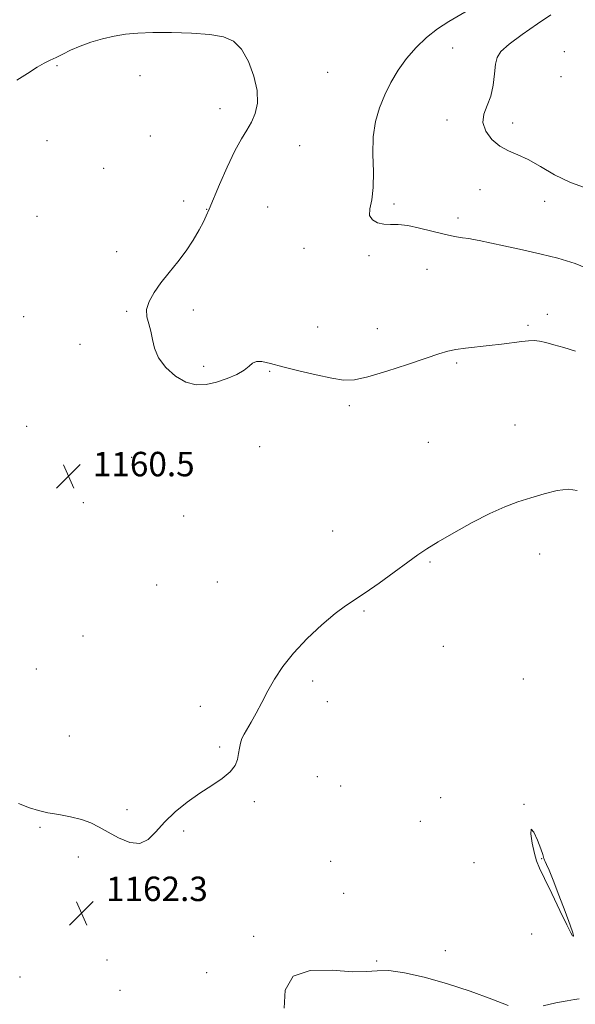
# Model space of a CAD drawing. Extents: x 2149800 to 2152700, y 362300 to 365200.
# Drawn here: x 2150680 to 2150861, y 364156 to 364479 of the extents above; entities that cross this region are included whole.
import ezdxf

# ---------------------------------------------------------------- set-up
doc = ezdxf.new("R2010")
doc.units = 0
doc.header["$MEASUREMENT"] = 0
for name, color, linetype, lineweight in [('DTM SPOT ELEVATION', 2, 'Continuous', 13), ('INDEX CONTOUR', 41, 'Continuous', 13), ('INTERMEDIATE CONTOUR', 44, 'Continuous', 0), ('SPOT ELEVATION', 7, 'Continuous', 0)]:
    doc.layers.add(name, color=color, linetype=linetype, lineweight=lineweight)
doc.styles.add('Style-ITALICS', font='ITALICS.shx')

# ---------------------------------------------------------------- blocks, each defined once
blk = doc.blocks.new('SPOT')
at = {"layer": 'SPOT ELEVATION'}
for p, q in [((-3.91, -3.91), (3.82, 3.81)), ((-1.65, 3.77), (1.72, -3.93))]:
    blk.add_line(p, q, dxfattribs=at)

msp = doc.modelspace()

# ---------------------------------------------------------------- linework, layer by layer
at = {"layer": 'DTM SPOT ELEVATION'}
for p in [(2150821.22, 364469.4, 1157.13), (2150857.82, 364468.27, 1154.45), (2150691.77, 364463.61, 1160.11), (2150780.32, 364461.48, 1159.39), (2150718.93, 364460.35, 1160.37), (2150856.73, 364459.99, 1154.25), (2150745.13, 364449.55, 1160.39), (2150819.44, 364445.83, 1156.42), (2150840.89, 364444.92, 1155.47), (2150688.48, 364439.06, 1160.64), (2150722.27, 364440.6, 1160.57), (2150771.14, 364437.43, 1159.43), (2150707.01, 364430.03, 1160.73), (2150830.15, 364423.04, 1156.76), (2150733.19, 364419.3, 1160.28), (2150851.33, 364419.25, 1156.75), (2150740.76, 364416.63, 1160.03), (2150760.67, 364417.34, 1159.28), (2150802.09, 364418.34, 1157.67), (2150685.18, 364414.32, 1160.84), (2150822.99, 364413.71, 1157.58), (2150772.59, 364403.84, 1158.67), (2150711.25, 364402.76, 1160.4), (2150793.9, 364401.38, 1158.46), (2150812.88, 364396.93, 1158.8), (2150680.8, 364381.49, 1160.71), (2150714.54, 364383.17, 1160.1), (2150736.38, 364383.65, 1159.67), (2150852.19, 364382.22, 1159.39), (2150777.01, 364378.12, 1159.41), (2150796.62, 364377.57, 1159.38), (2150845.94, 364378.6, 1159.75), (2150699.25, 364372.42, 1160.29), (2150739.79, 364365.22, 1159.8), (2150822.53, 364366.26, 1160.21), (2150761.32, 364363.52, 1160.09), (2150787.38, 364352.26, 1160.28), (2150681.85, 364345.49, 1160.8), (2150841.62, 364345.96, 1161.36), (2150758.04, 364338.83, 1160.72), (2150813.26, 364340.31, 1161.27), (2150716.12, 364335.43, 1160.63), (2150700.3, 364320.59, 1160.32), (2150733.19, 364316.16, 1161.08), (2150781.93, 364311.22, 1161.41), (2150849.75, 364303.72, 1162.49), (2150813.81, 364301.14, 1162.11), (2150724.39, 364293.58, 1161.23), (2150744.17, 364294.58, 1161.4), (2150792.19, 364285.04, 1162.11), (2150700.22, 364276.86, 1161.42), (2150818.2, 364273.51, 1162.85), (2150684.92, 364266.13, 1161.58), (2150775.43, 364262.18, 1162.21), (2150844.34, 364262.78, 1163.18), (2150780.23, 364255.35, 1162.41), (2150738.7, 364253.85, 1161.69), (2150695.82, 364244.17, 1161.26), (2150744.97, 364240.49, 1161.9), (2150776.94, 364230.78, 1162.41), (2150784.6, 364227.73, 1162.54), (2150756.37, 364222.64, 1162.12), (2150817.27, 364223.93, 1163.49), (2150714.61, 364220.06, 1161.87), (2150844.56, 364221.76, 1163.99), (2150810.63, 364216.24, 1163.51), (2150686.12, 364214.18, 1162.14), (2150733.21, 364213.01, 1162.09), (2150698.69, 364204.54, 1162.16), (2150850.33, 364203.96, 1164.04), (2150781.34, 364203.1, 1162.42), (2150828.18, 364202.65, 1163.65), (2150724.97, 364193.36, 1162.12), (2150785.51, 364192.61, 1162.38), (2150756.12, 364178.57, 1162.11), (2150847.08, 364179.29, 1163.74), (2150860.72, 364178.64, 1164.01), (2150818.88, 364173.88, 1162.48), (2150708.06, 364170.84, 1162.31), (2150796.33, 364170.46, 1162.08), (2150679.58, 364165.17, 1162.54), (2150740.74, 364166.69, 1162.16), (2150712.3, 364160.88, 1162.4)]:
    msp.add_point(p, dxfattribs=at)
at = {"layer": 'INDEX CONTOUR'}
msp.add_polyline3d([(2150861.455, 364370.099, 1160), (2150857.603, 364371.3, 1160), (2150854.397, 364372.266, 1160), (2150851.756, 364372.996, 1160), (2150849.623, 364373.459, 1160), (2150847.871, 364373.64, 1160), (2150846.108, 364373.576, 1160), (2150843.874, 364373.321, 1160), (2150837.179, 364372.46, 1160), (2150833.205, 364371.989, 1160), (2150825.48, 364371.155, 1160), (2150822.26, 364370.721, 1160), (2150819.605, 364370.183, 1160), (2150816.706, 364369.327, 1160), (2150812.541, 364367.908, 1160), (2150806.504, 364365.824, 1160), (2150799.664, 364363.551, 1160), (2150793.506, 364361.707, 1160), (2150789.058, 364360.777, 1160), (2150785.521, 364360.71, 1160), (2150781.637, 364361.32, 1160), (2150776.529, 364362.409, 1160), (2150770.843, 364363.734, 1160), (2150765.601, 364365.038, 1160), (2150761.614, 364366.085, 1160), (2150758.831, 364366.72, 1160), (2150756.99, 364366.806, 1160), (2150755.771, 364366.262, 1160), (2150754.65, 364365.233, 1160), (2150753.048, 364363.918, 1160), (2150750.548, 364362.507, 1160), (2150747.385, 364361.154, 1160), (2150743.959, 364360.004, 1160), (2150740.586, 364359.228, 1160), (2150737.26, 364359.112, 1160), (2150733.891, 364359.968, 1160), (2150730.479, 364361.978, 1160), (2150727.372, 364364.804, 1160), (2150725.003, 364367.977, 1160), (2150723.65, 364371.096, 1160), (2150722.967, 364374.026, 1160), (2150722.448, 364376.698, 1160), (2150721.747, 364379.091, 1160), (2150721.144, 364381.376, 1160), (2150721.075, 364383.767, 1160), (2150721.877, 364386.438, 1160), (2150723.483, 364389.385, 1160), (2150725.725, 364392.562, 1160), (2150728.416, 364395.921, 1160), (2150731.277, 364399.412, 1160), (2150734.005, 364402.986, 1160), (2150736.347, 364406.549, 1160), (2150738.231, 364409.832, 1160), (2150739.632, 364412.52, 1160), (2150740.605, 364414.52, 1160), (2150741.53, 364416.611, 1160), (2150744.932, 364424.685, 1160), (2150747.433, 364430.408, 1160), (2150749.935, 364435.703, 1160), (2150752.086, 364439.634, 1160), (2150753.874, 364442.559, 1160), (2150755.372, 364445.157, 1160), (2150756.593, 364448.023, 1160), (2150757.311, 364451.407, 1160), (2150757.239, 364455.474, 1160), (2150756.188, 364460.225, 1160), (2150754.365, 364465.012, 1160), (2150752.072, 364469.024, 1160), (2150749.478, 364471.657, 1160), (2150746.201, 364473.136, 1160), (2150741.726, 364473.896, 1160), (2150735.8, 364474.304, 1160), (2150729.23, 364474.473, 1160), (2150723.088, 364474.452, 1160), (2150718.167, 364474.273, 1160), (2150714.155, 364473.903, 1160), (2150710.463, 364473.293, 1160), (2150706.644, 364472.413, 1160), (2150702.824, 364471.311, 1160), (2150699.271, 364470.054, 1160), (2150696.198, 364468.722, 1160), (2150693.599, 364467.435, 1160), (2150691.41, 364466.325, 1160), (2150689.515, 364465.443, 1160), (2150687.574, 364464.501, 1160), (2150685.193, 364463.131, 1160), (2150682.107, 364461.127, 1160), (2150678.567, 364458.936, 1160)], dxfattribs=at)
at = {"layer": 'INTERMEDIATE CONTOUR'}
for points in [[(2150868.2, 364396.04, 1158), (2150861.316, 364398.806, 1158), (2150855.702, 364400.583, 1158), (2150850.216, 364401.941, 1158), (2150844.084, 364403.32, 1158), (2150838.003, 364404.643, 1158), (2150829.923, 364406.37, 1158), (2150828.055, 364406.743, 1158), (2150826.5, 364406.999, 1158), (2150824.476, 364407.299, 1158), (2150821.802, 364407.752, 1158), (2150818.452, 364408.456, 1158), (2150810.338, 364410.476, 1158), (2150806.524, 364411.256, 1158), (2150803.432, 364411.583, 1158), (2150800.92, 364411.657, 1158), (2150798.712, 364411.777, 1158), (2150796.64, 364412.214, 1158), (2150794.967, 364413.107, 1158), (2150794.063, 364414.566, 1158), (2150794.134, 364416.711, 1158), (2150794.737, 364419.719, 1158), (2150795.265, 364423.776, 1158), (2150795.292, 364428.928, 1158), (2150795.115, 364434.655, 1158), (2150795.21, 364440.293, 1158), (2150795.948, 364445.328, 1158), (2150797.27, 364449.842, 1158), (2150799.013, 364454.066, 1158), (2150801.049, 364458.181, 1158), (2150803.404, 364462.178, 1158), (2150806.141, 364465.998, 1158), (2150809.285, 364469.577, 1158), (2150812.727, 364472.833, 1158), (2150816.318, 364475.676, 1158), (2150819.959, 364478.089, 1158), (2150827.795, 364482.728, 1158)], [(2150865.638, 364423.345, 1156), (2150859.776, 364425.363, 1156), (2150854.527, 364427.933, 1156), (2150849.96, 364430.623, 1156), (2150845.993, 364432.916, 1156), (2150842.54, 364434.479, 1156), (2150839.476, 364435.721, 1156), (2150836.674, 364437.24, 1156), (2150834.099, 364439.471, 1156), (2150832.102, 364442.202, 1156), (2150831.13, 364445.063, 1156), (2150831.441, 364447.791, 1156), (2150832.542, 364450.566, 1156), (2150833.753, 364453.68, 1156), (2150834.543, 364457.279, 1156), (2150834.987, 364460.937, 1156), (2150835.312, 364464.082, 1156), (2150835.813, 364466.361, 1156), (2150837.06, 364468.297, 1156), (2150839.697, 364470.63, 1156), (2150844.03, 364473.836, 1156), (2150849.034, 364477.328, 1156), (2150853.35, 364480.256, 1156)], [(2150862.033, 364324.554, 1162), (2150859.146, 364324.999, 1162), (2150855.425, 364324.541, 1162), (2150851.148, 364323.481, 1162), (2150846.778, 364322.163, 1162), (2150842.615, 364320.814, 1162), (2150838.32, 364319.206, 1162), (2150833.39, 364316.995, 1162), (2150827.572, 364313.999, 1162), (2150821.604, 364310.69, 1162), (2150816.474, 364307.703, 1162), (2150812.821, 364305.45, 1162), (2150809.891, 364303.464, 1162), (2150806.586, 364301.053, 1162), (2150802.147, 364297.773, 1162), (2150797.182, 364294.155, 1162), (2150792.644, 364290.976, 1162), (2150786.197, 364286.807, 1162), (2150782.817, 364284.301, 1162), (2150778.435, 364280.574, 1162), (2150773.59, 364276.017, 1162), (2150769.108, 364271.276, 1162), (2150765.617, 364266.867, 1162), (2150762.952, 364262.785, 1162), (2150760.751, 364258.888, 1162), (2150758.727, 364255.106, 1162), (2150756.878, 364251.624, 1162), (2150755.277, 364248.694, 1162), (2150752.984, 364244.773, 1162), (2150752.262, 364243.281, 1162), (2150751.778, 364241.753, 1162), (2150751.446, 364240.119, 1162), (2150751.165, 364238.354, 1162), (2150750.791, 364236.447, 1162), (2150750.003, 364234.431, 1162), (2150748.438, 364232.353, 1162), (2150745.842, 364230.23, 1162), (2150742.418, 364227.956, 1162), (2150738.479, 364225.396, 1162), (2150734.345, 364222.465, 1162), (2150730.357, 364219.269, 1162), (2150726.864, 364215.963, 1162), (2150724.064, 364212.778, 1162), (2150721.57, 364210.24, 1162), (2150718.844, 364208.95, 1162), (2150715.518, 364209.29, 1162), (2150711.899, 364210.758, 1162), (2150708.464, 364212.636, 1162), (2150705.532, 364214.325, 1162), (2150702.795, 364215.718, 1162), (2150699.785, 364216.828, 1162), (2150696.195, 364217.687, 1162), (2150692.357, 364218.382, 1162), (2150688.759, 364219.016, 1162), (2150685.703, 364219.709, 1162), (2150682.726, 364220.635, 1162), (2150679.178, 364221.985, 1162)], [(2150860.831, 364178.593, 1164), (2150860.833, 364178.758, 1164), (2150860.543, 364179.706, 1164), (2150859.66, 364182.212, 1164), (2150858.018, 364186.682, 1164), (2150856.001, 364192.063, 1164), (2150854.131, 364196.935, 1164), (2150852.815, 364200.201, 1164), (2150852.005, 364202.053, 1164), (2150851.542, 364203.005, 1164), (2150851.28, 364203.511, 1164), (2150851.145, 364203.802, 1164), (2150851.08, 364204.051, 1164), (2150851.003, 364204.463, 1164), (2150850.743, 364205.387, 1164), (2150850.105, 364207.204, 1164), (2150849.006, 364209.993, 1164), (2150847.807, 364212.621, 1164), (2150846.98, 364213.653, 1164), (2150846.867, 364212.131, 1164), (2150847.299, 364209.003, 1164), (2150847.974, 364205.696, 1164), (2150848.698, 364203.212, 1164), (2150849.699, 364200.861, 1164), (2150851.31, 364197.529, 1164), (2150853.694, 364192.539, 1164), (2150856.344, 364186.964, 1164), (2150858.581, 364182.311, 1164), (2150859.9, 364179.703, 1164), (2150860.477, 364178.722, 1164), (2150860.658, 364178.564, 1164), (2150860.737, 364178.558, 1164), (2150860.788, 364178.569, 1164), (2150860.831, 364178.593, 1164)], [(2150766.037, 364155.006, 1162), (2150766.443, 364160.964, 1162), (2150769.031, 364165.47, 1162), (2150774.635, 364167.352, 1162), (2150781.777, 364167.417, 1162), (2150788.404, 364166.966, 1162), (2150793.04, 364166.995, 1162), (2150796.53, 364167.282, 1162), (2150800.296, 364167.296, 1162), (2150805.458, 364166.612, 1162), (2150811.91, 364165.199, 1162), (2150819.244, 364163.13, 1162), (2150826.939, 364160.558, 1162), (2150834.033, 364157.962, 1162), (2150839.455, 364155.897, 1162)], [(2150850.847, 364155.82, 1162), (2150855.057, 364156.728, 1162), (2150858.745, 364157.464, 1162), (2150861.099, 364157.847, 1162), (2150862.646, 364158.117, 1162)]]:
    msp.add_polyline3d(points, dxfattribs=at)

# ---------------------------------------------------------------- block references
at = {"layer": 'SPOT ELEVATION'}
for p in [(2150695.471, 364329.183, 1160.487), (2150699.74, 364186.09, 1162.3)]:
    msp.add_blockref('SPOT', p, dxfattribs=at)

# ---------------------------------------------------------------- texts
at = {"layer": 'SPOT ELEVATION', "style": 'Style-ITALICS'}
for s, p in [('1160.5', (2150703.471, 364329.183, 1160.487)), ('1162.3', (2150707.78, 364190.09, 1162.3))]:
    msp.add_text(s, height=8, dxfattribs=at).set_placement(p)

doc.saveas('drawing.dxf')
